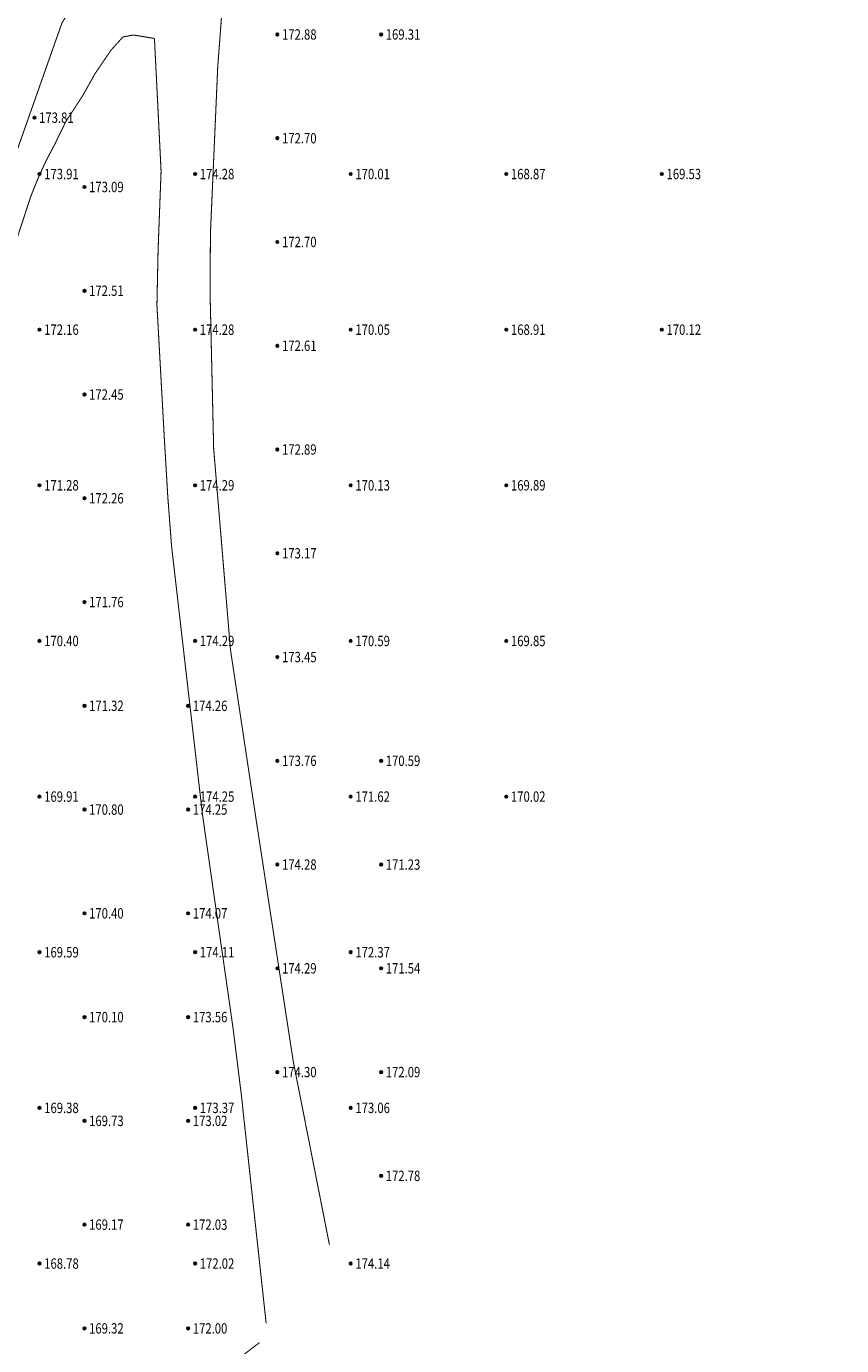
# Model space of a CAD drawing. Extents: x 42478038 to 42479836, y 4932684 to 4934603.
# Drawn here: x 42479288 to 42479367, y 4932995 to 4933122 of the extents above; entities that cross this region are included whole.
import ezdxf
from ezdxf.enums import TextEntityAlignment as Align

# ---------------------------------------------------------------- set-up
doc = ezdxf.new("R2010")
doc.units = 0
doc.header["$LTSCALE"] = 0.5
doc.layers.get('0').update_dxf_attribs({"linetype": 'CONTINUOUS'})
doc.layers.add('DLSS', color=4, linetype='CONTINUOUS')
doc.layers.add('GCD', color=1, linetype='CONTINUOUS')
doc.styles.add('正等线体', font='simhei.ttf')

# ---------------------------------------------------------------- blocks, each defined once
blk = doc.blocks.new('gc200')
h = blk.add_hatch(color=256)
edge = h.paths.add_edge_path()
edge.add_arc((0, 0), 0.25, 0, 360)
blk.add_circle((0, 0), 0.25)

msp = doc.modelspace()

# ---------------------------------------------------------------- linework, layer by layer
at = {"layer": 'DLSS', "linetype": 'Continuous', "elevation": 169.87, "flags": 128}
msp.add_lwpolyline([(42479592.87, 4933980.46, 0.1, 0.1, 0), (42479543.87, 4933835.88, 0.1, 0.1, 0), (42479440.2, 4933537.15, 0.1, 0.1, 0), (42479407.98, 4933440.2, 0.1, 0.1, 0), (42479383.62, 4933364.97, 0.1, 0.1, 0), (42479346.18, 4933255.87, 0.1, 0.1, 0), (42479325.58, 4933197.66, 0.1, 0.1, 0), (42479316.66, 4933172.79, 0.1, 0.1, 0), (42479313.65, 4933164.01, 0.1, 0.1, 0), (42479311.73, 4933156.43, 0.1, 0.1, 0), (42479310.75, 4933151.93, 0.1, 0.1, 0), (42479309.62, 4933144.95, 0.1, 0.1, 0), (42479308.97, 4933140.04, 0.1, 0.1, 0), (42479307.57, 4933127.65, 0.1, 0.1, 0), (42479306.84, 4933117.95, 0.1, 0.1, 0), (42479306.14, 4933102, 0.1, 0.1, 0), (42479306.1, 4933096.38, 0.1, 0.1, 0), (42479306.45, 4933081.19, 0.1, 0.1, 0), (42479308.07, 4933061.81, 0.1, 0.1, 0), (42479310.62, 4933044.93, 0.1, 0.1, 0), (42479314.12, 4933022.15, 0.1, 0.1, 0), (42479317.61, 4933004.47, 0, 0, 0)], format="xyseb", dxfattribs=at)
at = {"layer": 'DLSS', "linetype": 'Continuous', "const_width": 0.1, "flags": 128}
for points, elevation in [([(42479326.13, 4933216.48), (42479315.27, 4933185.23), (42479311.2, 4933173.87), (42479309.2, 4933168.1), (42479307.46, 4933163.29), (42479305.59, 4933156.47), (42479304.39, 4933151.16), (42479300.77, 4933134.32), (42479294.51, 4933126.36), (42479291.83, 4933122.24), (42479286.91, 4933108.28), (42479281.76, 4933094.19), (42479277.39, 4933080.88), (42479274.15, 4933070.07), (42479266.04, 4933044.5), (42479259.13, 4933025.71), (42479255.11, 4933013.68), (42479236.63, 4932963.78)], 169.87), ([(42479298.72, 4933121.06), (42479297.7, 4933120.87), (42479296.52, 4933119.55), (42479295.02, 4933117.34), (42479293.81, 4933115.19), (42479292.19, 4933112.7), (42479291.15, 4933110.57), (42479290.26, 4933108.87), (42479289.54, 4933107.3), (42479288.8, 4933105.45), (42479277.26, 4933070.28), (42479273.4, 4933057.99), (42479225.22, 4932920.39), (42479224.59, 4932917.92), (42479226.18, 4932916.8), (42479229.2, 4932919.46), (42479242.69, 4932932.29), (42479249.99, 4932939.24), (42479256.69, 4932946.41), (42479262.75, 4932954.23), (42479267.27, 4932959.24), (42479272.34, 4932964.53), (42479277.28, 4932969.47), (42479310.86, 4932995.03)], 169.18), ([(42479300.74, 4933120.72), (42479301.38, 4933107.94), (42479301.09, 4933100.3), (42479300.98, 4933095.02), (42479301.69, 4933082.26), (42479302.02, 4933076.66), (42479302.39, 4933071.8), (42479305.38, 4933045.86), (42479308.32, 4933025.33), (42479309.2, 4933018.25), (42479309.23, 4933017.86), (42479311.51, 4932996.9)], 169.18)]:
    msp.add_lwpolyline(points, dxfattribs=dict(at, elevation=elevation))
at = {"layer": 'DLSS', "color": 252, "linetype": 'Continuous', "const_width": 0.1, "elevation": 169.18, "flags": 128}
msp.add_lwpolyline([(42479298.72, 4933121.06), (42479300.74, 4933120.72)], dxfattribs=at)

# ---------------------------------------------------------------- block references
at = {"layer": 'GCD', "color": 252, "linetype": 'Continuous'}
ref = msp.add_blockref('gc200', (42479312.59, 4933121.11, 172.88), dxfattribs=dict(at, xscale=0.5, yscale=0.5, zscale=0.5))
ref.add_attrib('height', '172.88', dxfattribs={"linetype": 'Continuous', "height": 1, "style": '正等线体', "width": 0.8}).set_placement((42479313.04, 4933121.11, 172.88), align=Align.MIDDLE_LEFT)
ref = msp.add_blockref('gc200', (42479322.59, 4933121.11, 169.31), dxfattribs=dict(at, xscale=0.5, yscale=0.5, zscale=0.5))
ref.add_attrib('height', '169.31', dxfattribs={"linetype": 'Continuous', "height": 1, "style": '正等线体', "width": 0.8}).set_placement((42479323.04, 4933121.11, 169.31), align=Align.MIDDLE_LEFT)
ref = msp.add_blockref('gc200', (42479289.17, 4933113.09, 173.81), dxfattribs=dict(at, xscale=0.5, yscale=0.5, zscale=0.5))
ref.add_attrib('height', '173.81', dxfattribs={"linetype": 'Continuous', "height": 1, "style": '正等线体', "width": 0.8}).set_placement((42479289.62, 4933113.09, 173.81), align=Align.MIDDLE_LEFT)
ref = msp.add_blockref('gc200', (42479312.59, 4933111.11, 172.7), dxfattribs=dict(at, xscale=0.5, yscale=0.5, zscale=0.5))
ref.add_attrib('height', '172.70', dxfattribs={"linetype": 'Continuous', "height": 1, "style": '正等线体', "width": 0.8}).set_placement((42479313.04, 4933111.11, 172.7), align=Align.MIDDLE_LEFT)
ref = msp.add_blockref('gc200', (42479289.66, 4933107.66, 173.91), dxfattribs=dict(at, xscale=0.5, yscale=0.5, zscale=0.5))
ref.add_attrib('height', '173.91', dxfattribs={"linetype": 'Continuous', "height": 1, "style": '正等线体', "width": 0.8}).set_placement((42479290.11, 4933107.66, 173.91), align=Align.MIDDLE_LEFT)
ref = msp.add_blockref('gc200', (42479304.66, 4933107.66, 174.28), dxfattribs=dict(at, xscale=0.5, yscale=0.5, zscale=0.5))
ref.add_attrib('height', '174.28', dxfattribs={"linetype": 'Continuous', "height": 1, "style": '正等线体', "width": 0.8}).set_placement((42479305.11, 4933107.66, 174.28), align=Align.MIDDLE_LEFT)
ref = msp.add_blockref('gc200', (42479319.66, 4933107.66, 170.01), dxfattribs=dict(at, xscale=0.5, yscale=0.5, zscale=0.5))
ref.add_attrib('height', '170.01', dxfattribs={"linetype": 'Continuous', "height": 1, "style": '正等线体', "width": 0.8}).set_placement((42479320.11, 4933107.66, 170.01), align=Align.MIDDLE_LEFT)
ref = msp.add_blockref('gc200', (42479334.66, 4933107.66, 168.87), dxfattribs=dict(at, xscale=0.5, yscale=0.5, zscale=0.5))
ref.add_attrib('height', '168.87', dxfattribs={"linetype": 'Continuous', "height": 1, "style": '正等线体', "width": 0.8}).set_placement((42479335.11, 4933107.66, 168.87), align=Align.MIDDLE_LEFT)
ref = msp.add_blockref('gc200', (42479349.66, 4933107.66, 169.53), dxfattribs=dict(at, xscale=0.5, yscale=0.5, zscale=0.5))
ref.add_attrib('height', '169.53', dxfattribs={"linetype": 'Continuous', "height": 1, "style": '正等线体', "width": 0.8}).set_placement((42479350.11, 4933107.66, 169.53), align=Align.MIDDLE_LEFT)
ref = msp.add_blockref('gc200', (42479293.99, 4933106.41, 173.09), dxfattribs=dict(at, xscale=0.5, yscale=0.5, zscale=0.5))
ref.add_attrib('height', '173.09', dxfattribs={"linetype": 'Continuous', "height": 1, "style": '正等线体', "width": 0.8}).set_placement((42479294.44, 4933106.41, 173.09), align=Align.MIDDLE_LEFT)
ref = msp.add_blockref('gc200', (42479312.59, 4933101.11, 172.7), dxfattribs=dict(at, xscale=0.5, yscale=0.5, zscale=0.5))
ref.add_attrib('height', '172.70', dxfattribs={"linetype": 'Continuous', "height": 1, "style": '正等线体', "width": 0.8}).set_placement((42479313.04, 4933101.11, 172.7), align=Align.MIDDLE_LEFT)
ref = msp.add_blockref('gc200', (42479293.99, 4933096.41, 172.51), dxfattribs=dict(at, xscale=0.5, yscale=0.5, zscale=0.5))
ref.add_attrib('height', '172.51', dxfattribs={"linetype": 'Continuous', "height": 1, "style": '正等线体', "width": 0.8}).set_placement((42479294.44, 4933096.41, 172.51), align=Align.MIDDLE_LEFT)
ref = msp.add_blockref('gc200', (42479289.66, 4933092.66, 172.16), dxfattribs=dict(at, xscale=0.5, yscale=0.5, zscale=0.5))
ref.add_attrib('height', '172.16', dxfattribs={"linetype": 'Continuous', "height": 1, "style": '正等线体', "width": 0.8}).set_placement((42479290.11, 4933092.66, 172.16), align=Align.MIDDLE_LEFT)
ref = msp.add_blockref('gc200', (42479304.66, 4933092.66, 174.28), dxfattribs=dict(at, xscale=0.5, yscale=0.5, zscale=0.5))
ref.add_attrib('height', '174.28', dxfattribs={"linetype": 'Continuous', "height": 1, "style": '正等线体', "width": 0.8}).set_placement((42479305.11, 4933092.66, 174.28), align=Align.MIDDLE_LEFT)
ref = msp.add_blockref('gc200', (42479319.66, 4933092.66, 170.05), dxfattribs=dict(at, xscale=0.5, yscale=0.5, zscale=0.5))
ref.add_attrib('height', '170.05', dxfattribs={"linetype": 'Continuous', "height": 1, "style": '正等线体', "width": 0.8}).set_placement((42479320.11, 4933092.66, 170.05), align=Align.MIDDLE_LEFT)
ref = msp.add_blockref('gc200', (42479334.66, 4933092.66, 168.91), dxfattribs=dict(at, xscale=0.5, yscale=0.5, zscale=0.5))
ref.add_attrib('height', '168.91', dxfattribs={"linetype": 'Continuous', "height": 1, "style": '正等线体', "width": 0.8}).set_placement((42479335.11, 4933092.66, 168.91), align=Align.MIDDLE_LEFT)
ref = msp.add_blockref('gc200', (42479349.66, 4933092.66, 170.12), dxfattribs=dict(at, xscale=0.5, yscale=0.5, zscale=0.5))
ref.add_attrib('height', '170.12', dxfattribs={"linetype": 'Continuous', "height": 1, "style": '正等线体', "width": 0.8}).set_placement((42479350.11, 4933092.66, 170.12), align=Align.MIDDLE_LEFT)
ref = msp.add_blockref('gc200', (42479312.59, 4933091.11, 172.61), dxfattribs=dict(at, xscale=0.5, yscale=0.5, zscale=0.5))
ref.add_attrib('height', '172.61', dxfattribs={"linetype": 'Continuous', "height": 1, "style": '正等线体', "width": 0.8}).set_placement((42479313.04, 4933091.11, 172.61), align=Align.MIDDLE_LEFT)
ref = msp.add_blockref('gc200', (42479293.99, 4933086.41, 172.45), dxfattribs=dict(at, xscale=0.5, yscale=0.5, zscale=0.5))
ref.add_attrib('height', '172.45', dxfattribs={"linetype": 'Continuous', "height": 1, "style": '正等线体', "width": 0.8}).set_placement((42479294.44, 4933086.41, 172.45), align=Align.MIDDLE_LEFT)
ref = msp.add_blockref('gc200', (42479312.59, 4933081.11, 172.89), dxfattribs=dict(at, xscale=0.5, yscale=0.5, zscale=0.5))
ref.add_attrib('height', '172.89', dxfattribs={"linetype": 'Continuous', "height": 1, "style": '正等线体', "width": 0.8}).set_placement((42479313.04, 4933081.11, 172.89), align=Align.MIDDLE_LEFT)
ref = msp.add_blockref('gc200', (42479289.66, 4933077.66, 171.28), dxfattribs=dict(at, xscale=0.5, yscale=0.5, zscale=0.5))
ref.add_attrib('height', '171.28', dxfattribs={"linetype": 'Continuous', "height": 1, "style": '正等线体', "width": 0.8}).set_placement((42479290.11, 4933077.66, 171.28), align=Align.MIDDLE_LEFT)
ref = msp.add_blockref('gc200', (42479304.66, 4933077.66, 174.29), dxfattribs=dict(at, xscale=0.5, yscale=0.5, zscale=0.5))
ref.add_attrib('height', '174.29', dxfattribs={"linetype": 'Continuous', "height": 1, "style": '正等线体', "width": 0.8}).set_placement((42479305.11, 4933077.66, 174.29), align=Align.MIDDLE_LEFT)
ref = msp.add_blockref('gc200', (42479319.66, 4933077.66, 170.13), dxfattribs=dict(at, xscale=0.5, yscale=0.5, zscale=0.5))
ref.add_attrib('height', '170.13', dxfattribs={"linetype": 'Continuous', "height": 1, "style": '正等线体', "width": 0.8}).set_placement((42479320.11, 4933077.66, 170.13), align=Align.MIDDLE_LEFT)
ref = msp.add_blockref('gc200', (42479334.66, 4933077.66, 169.89), dxfattribs=dict(at, xscale=0.5, yscale=0.5, zscale=0.5))
ref.add_attrib('height', '169.89', dxfattribs={"linetype": 'Continuous', "height": 1, "style": '正等线体', "width": 0.8}).set_placement((42479335.11, 4933077.66, 169.89), align=Align.MIDDLE_LEFT)
ref = msp.add_blockref('gc200', (42479293.99, 4933076.41, 172.26), dxfattribs=dict(at, xscale=0.5, yscale=0.5, zscale=0.5))
ref.add_attrib('height', '172.26', dxfattribs={"linetype": 'Continuous', "height": 1, "style": '正等线体', "width": 0.8}).set_placement((42479294.44, 4933076.41, 172.26), align=Align.MIDDLE_LEFT)
ref = msp.add_blockref('gc200', (42479312.59, 4933071.11, 173.17), dxfattribs=dict(at, xscale=0.5, yscale=0.5, zscale=0.5))
ref.add_attrib('height', '173.17', dxfattribs={"linetype": 'Continuous', "height": 1, "style": '正等线体', "width": 0.8}).set_placement((42479313.04, 4933071.11, 173.17), align=Align.MIDDLE_LEFT)
ref = msp.add_blockref('gc200', (42479293.99, 4933066.41, 171.76), dxfattribs=dict(at, xscale=0.5, yscale=0.5, zscale=0.5))
ref.add_attrib('height', '171.76', dxfattribs={"linetype": 'Continuous', "height": 1, "style": '正等线体', "width": 0.8}).set_placement((42479294.44, 4933066.41, 171.76), align=Align.MIDDLE_LEFT)
ref = msp.add_blockref('gc200', (42479289.66, 4933062.66, 170.4), dxfattribs=dict(at, xscale=0.5, yscale=0.5, zscale=0.5))
ref.add_attrib('height', '170.40', dxfattribs={"linetype": 'Continuous', "height": 1, "style": '正等线体', "width": 0.8}).set_placement((42479290.11, 4933062.66, 170.4), align=Align.MIDDLE_LEFT)
ref = msp.add_blockref('gc200', (42479304.66, 4933062.66, 174.29), dxfattribs=dict(at, xscale=0.5, yscale=0.5, zscale=0.5))
ref.add_attrib('height', '174.29', dxfattribs={"linetype": 'Continuous', "height": 1, "style": '正等线体', "width": 0.8}).set_placement((42479305.11, 4933062.66, 174.29), align=Align.MIDDLE_LEFT)
ref = msp.add_blockref('gc200', (42479319.66, 4933062.66, 170.59), dxfattribs=dict(at, xscale=0.5, yscale=0.5, zscale=0.5))
ref.add_attrib('height', '170.59', dxfattribs={"linetype": 'Continuous', "height": 1, "style": '正等线体', "width": 0.8}).set_placement((42479320.11, 4933062.66, 170.59), align=Align.MIDDLE_LEFT)
ref = msp.add_blockref('gc200', (42479334.66, 4933062.66, 169.85), dxfattribs=dict(at, xscale=0.5, yscale=0.5, zscale=0.5))
ref.add_attrib('height', '169.85', dxfattribs={"linetype": 'Continuous', "height": 1, "style": '正等线体', "width": 0.8}).set_placement((42479335.11, 4933062.66, 169.85), align=Align.MIDDLE_LEFT)
ref = msp.add_blockref('gc200', (42479312.59, 4933061.11, 173.45), dxfattribs=dict(at, xscale=0.5, yscale=0.5, zscale=0.5))
ref.add_attrib('height', '173.45', dxfattribs={"linetype": 'Continuous', "height": 1, "style": '正等线体', "width": 0.8}).set_placement((42479313.04, 4933061.11, 173.45), align=Align.MIDDLE_LEFT)
ref = msp.add_blockref('gc200', (42479293.99, 4933056.41, 171.32), dxfattribs=dict(at, xscale=0.5, yscale=0.5, zscale=0.5))
ref.add_attrib('height', '171.32', dxfattribs={"linetype": 'Continuous', "height": 1, "style": '正等线体', "width": 0.8}).set_placement((42479294.44, 4933056.41, 171.32), align=Align.MIDDLE_LEFT)
ref = msp.add_blockref('gc200', (42479303.99, 4933056.41, 174.26), dxfattribs=dict(at, xscale=0.5, yscale=0.5, zscale=0.5))
ref.add_attrib('height', '174.26', dxfattribs={"linetype": 'Continuous', "height": 1, "style": '正等线体', "width": 0.8}).set_placement((42479304.44, 4933056.41, 174.26), align=Align.MIDDLE_LEFT)
ref = msp.add_blockref('gc200', (42479312.59, 4933051.11, 173.76), dxfattribs=dict(at, xscale=0.5, yscale=0.5, zscale=0.5))
ref.add_attrib('height', '173.76', dxfattribs={"linetype": 'Continuous', "height": 1, "style": '正等线体', "width": 0.8}).set_placement((42479313.04, 4933051.11, 173.76), align=Align.MIDDLE_LEFT)
ref = msp.add_blockref('gc200', (42479322.59, 4933051.11, 170.59), dxfattribs=dict(at, xscale=0.5, yscale=0.5, zscale=0.5))
ref.add_attrib('height', '170.59', dxfattribs={"linetype": 'Continuous', "height": 1, "style": '正等线体', "width": 0.8}).set_placement((42479323.04, 4933051.11, 170.59), align=Align.MIDDLE_LEFT)
ref = msp.add_blockref('gc200', (42479289.66, 4933047.66, 169.91), dxfattribs=dict(at, xscale=0.5, yscale=0.5, zscale=0.5))
ref.add_attrib('height', '169.91', dxfattribs={"linetype": 'Continuous', "height": 1, "style": '正等线体', "width": 0.8}).set_placement((42479290.11, 4933047.66, 169.91), align=Align.MIDDLE_LEFT)
ref = msp.add_blockref('gc200', (42479304.66, 4933047.66, 174.25), dxfattribs=dict(at, xscale=0.5, yscale=0.5, zscale=0.5))
ref.add_attrib('height', '174.25', dxfattribs={"linetype": 'Continuous', "height": 1, "style": '正等线体', "width": 0.8}).set_placement((42479305.11, 4933047.66, 174.25), align=Align.MIDDLE_LEFT)
ref = msp.add_blockref('gc200', (42479319.66, 4933047.66, 171.62), dxfattribs=dict(at, xscale=0.5, yscale=0.5, zscale=0.5))
ref.add_attrib('height', '171.62', dxfattribs={"linetype": 'Continuous', "height": 1, "style": '正等线体', "width": 0.8}).set_placement((42479320.11, 4933047.66, 171.62), align=Align.MIDDLE_LEFT)
ref = msp.add_blockref('gc200', (42479334.66, 4933047.66, 170.02), dxfattribs=dict(at, xscale=0.5, yscale=0.5, zscale=0.5))
ref.add_attrib('height', '170.02', dxfattribs={"linetype": 'Continuous', "height": 1, "style": '正等线体', "width": 0.8}).set_placement((42479335.11, 4933047.66, 170.02), align=Align.MIDDLE_LEFT)
ref = msp.add_blockref('gc200', (42479293.99, 4933046.41, 170.8), dxfattribs=dict(at, xscale=0.5, yscale=0.5, zscale=0.5))
ref.add_attrib('height', '170.80', dxfattribs={"linetype": 'Continuous', "height": 1, "style": '正等线体', "width": 0.8}).set_placement((42479294.44, 4933046.41, 170.8), align=Align.MIDDLE_LEFT)
ref = msp.add_blockref('gc200', (42479303.99, 4933046.41, 174.25), dxfattribs=dict(at, xscale=0.5, yscale=0.5, zscale=0.5))
ref.add_attrib('height', '174.25', dxfattribs={"linetype": 'Continuous', "height": 1, "style": '正等线体', "width": 0.8}).set_placement((42479304.44, 4933046.41, 174.25), align=Align.MIDDLE_LEFT)
ref = msp.add_blockref('gc200', (42479312.59, 4933041.11, 174.28), dxfattribs=dict(at, xscale=0.5, yscale=0.5, zscale=0.5))
ref.add_attrib('height', '174.28', dxfattribs={"linetype": 'Continuous', "height": 1, "style": '正等线体', "width": 0.8}).set_placement((42479313.04, 4933041.11, 174.28), align=Align.MIDDLE_LEFT)
ref = msp.add_blockref('gc200', (42479322.59, 4933041.11, 171.23), dxfattribs=dict(at, xscale=0.5, yscale=0.5, zscale=0.5))
ref.add_attrib('height', '171.23', dxfattribs={"linetype": 'Continuous', "height": 1, "style": '正等线体', "width": 0.8}).set_placement((42479323.04, 4933041.11, 171.23), align=Align.MIDDLE_LEFT)
ref = msp.add_blockref('gc200', (42479293.99, 4933036.41, 170.4), dxfattribs=dict(at, xscale=0.5, yscale=0.5, zscale=0.5))
ref.add_attrib('height', '170.40', dxfattribs={"linetype": 'Continuous', "height": 1, "style": '正等线体', "width": 0.8}).set_placement((42479294.44, 4933036.41, 170.4), align=Align.MIDDLE_LEFT)
ref = msp.add_blockref('gc200', (42479303.99, 4933036.41, 174.07), dxfattribs=dict(at, xscale=0.5, yscale=0.5, zscale=0.5))
ref.add_attrib('height', '174.07', dxfattribs={"linetype": 'Continuous', "height": 1, "style": '正等线体', "width": 0.8}).set_placement((42479304.44, 4933036.41, 174.07), align=Align.MIDDLE_LEFT)
ref = msp.add_blockref('gc200', (42479289.66, 4933032.66, 169.59), dxfattribs=dict(at, xscale=0.5, yscale=0.5, zscale=0.5))
ref.add_attrib('height', '169.59', dxfattribs={"linetype": 'Continuous', "height": 1, "style": '正等线体', "width": 0.8}).set_placement((42479290.11, 4933032.66, 169.59), align=Align.MIDDLE_LEFT)
ref = msp.add_blockref('gc200', (42479304.66, 4933032.66, 174.11), dxfattribs=dict(at, xscale=0.5, yscale=0.5, zscale=0.5))
ref.add_attrib('height', '174.11', dxfattribs={"linetype": 'Continuous', "height": 1, "style": '正等线体', "width": 0.8}).set_placement((42479305.11, 4933032.66, 174.11), align=Align.MIDDLE_LEFT)
ref = msp.add_blockref('gc200', (42479319.66, 4933032.66, 172.37), dxfattribs=dict(at, xscale=0.5, yscale=0.5, zscale=0.5))
ref.add_attrib('height', '172.37', dxfattribs={"linetype": 'Continuous', "height": 1, "style": '正等线体', "width": 0.8}).set_placement((42479320.11, 4933032.66, 172.37), align=Align.MIDDLE_LEFT)
ref = msp.add_blockref('gc200', (42479312.59, 4933031.11, 174.29), dxfattribs=dict(at, xscale=0.5, yscale=0.5, zscale=0.5))
ref.add_attrib('height', '174.29', dxfattribs={"linetype": 'Continuous', "height": 1, "style": '正等线体', "width": 0.8}).set_placement((42479313.04, 4933031.11, 174.29), align=Align.MIDDLE_LEFT)
ref = msp.add_blockref('gc200', (42479322.59, 4933031.11, 171.54), dxfattribs=dict(at, xscale=0.5, yscale=0.5, zscale=0.5))
ref.add_attrib('height', '171.54', dxfattribs={"linetype": 'Continuous', "height": 1, "style": '正等线体', "width": 0.8}).set_placement((42479323.04, 4933031.11, 171.54), align=Align.MIDDLE_LEFT)
ref = msp.add_blockref('gc200', (42479293.99, 4933026.41, 170.1), dxfattribs=dict(at, xscale=0.5, yscale=0.5, zscale=0.5))
ref.add_attrib('height', '170.10', dxfattribs={"linetype": 'Continuous', "height": 1, "style": '正等线体', "width": 0.8}).set_placement((42479294.44, 4933026.41, 170.1), align=Align.MIDDLE_LEFT)
ref = msp.add_blockref('gc200', (42479303.99, 4933026.41, 173.56), dxfattribs=dict(at, xscale=0.5, yscale=0.5, zscale=0.5))
ref.add_attrib('height', '173.56', dxfattribs={"linetype": 'Continuous', "height": 1, "style": '正等线体', "width": 0.8}).set_placement((42479304.44, 4933026.41, 173.56), align=Align.MIDDLE_LEFT)
ref = msp.add_blockref('gc200', (42479312.59, 4933021.11, 174.3), dxfattribs=dict(at, xscale=0.5, yscale=0.5, zscale=0.5))
ref.add_attrib('height', '174.30', dxfattribs={"linetype": 'Continuous', "height": 1, "style": '正等线体', "width": 0.8}).set_placement((42479313.04, 4933021.11, 174.3), align=Align.MIDDLE_LEFT)
ref = msp.add_blockref('gc200', (42479322.59, 4933021.11, 172.09), dxfattribs=dict(at, xscale=0.5, yscale=0.5, zscale=0.5))
ref.add_attrib('height', '172.09', dxfattribs={"linetype": 'Continuous', "height": 1, "style": '正等线体', "width": 0.8}).set_placement((42479323.04, 4933021.11, 172.09), align=Align.MIDDLE_LEFT)
ref = msp.add_blockref('gc200', (42479289.66, 4933017.66, 169.38), dxfattribs=dict(at, xscale=0.5, yscale=0.5, zscale=0.5))
ref.add_attrib('height', '169.38', dxfattribs={"linetype": 'Continuous', "height": 1, "style": '正等线体', "width": 0.8}).set_placement((42479290.11, 4933017.66, 169.38), align=Align.MIDDLE_LEFT)
ref = msp.add_blockref('gc200', (42479304.66, 4933017.66, 173.37), dxfattribs=dict(at, xscale=0.5, yscale=0.5, zscale=0.5))
ref.add_attrib('height', '173.37', dxfattribs={"linetype": 'Continuous', "height": 1, "style": '正等线体', "width": 0.8}).set_placement((42479305.11, 4933017.66, 173.37), align=Align.MIDDLE_LEFT)
ref = msp.add_blockref('gc200', (42479319.66, 4933017.66, 173.06), dxfattribs=dict(at, xscale=0.5, yscale=0.5, zscale=0.5))
ref.add_attrib('height', '173.06', dxfattribs={"linetype": 'Continuous', "height": 1, "style": '正等线体', "width": 0.8}).set_placement((42479320.11, 4933017.66, 173.06), align=Align.MIDDLE_LEFT)
ref = msp.add_blockref('gc200', (42479293.99, 4933016.41, 169.73), dxfattribs=dict(at, xscale=0.5, yscale=0.5, zscale=0.5))
ref.add_attrib('height', '169.73', dxfattribs={"linetype": 'Continuous', "height": 1, "style": '正等线体', "width": 0.8}).set_placement((42479294.44, 4933016.41, 169.73), align=Align.MIDDLE_LEFT)
ref = msp.add_blockref('gc200', (42479303.99, 4933016.41, 173.02), dxfattribs=dict(at, xscale=0.5, yscale=0.5, zscale=0.5))
ref.add_attrib('height', '173.02', dxfattribs={"linetype": 'Continuous', "height": 1, "style": '正等线体', "width": 0.8}).set_placement((42479304.44, 4933016.41, 173.02), align=Align.MIDDLE_LEFT)
ref = msp.add_blockref('gc200', (42479322.59, 4933011.11, 172.78), dxfattribs=dict(at, xscale=0.5, yscale=0.5, zscale=0.5))
ref.add_attrib('height', '172.78', dxfattribs={"linetype": 'Continuous', "height": 1, "style": '正等线体', "width": 0.8}).set_placement((42479323.04, 4933011.11, 172.78), align=Align.MIDDLE_LEFT)
ref = msp.add_blockref('gc200', (42479293.99, 4933006.41, 169.17), dxfattribs=dict(at, xscale=0.5, yscale=0.5, zscale=0.5))
ref.add_attrib('height', '169.17', dxfattribs={"linetype": 'Continuous', "height": 1, "style": '正等线体', "width": 0.8}).set_placement((42479294.44, 4933006.41, 169.17), align=Align.MIDDLE_LEFT)
ref = msp.add_blockref('gc200', (42479303.99, 4933006.41, 172.03), dxfattribs=dict(at, xscale=0.5, yscale=0.5, zscale=0.5))
ref.add_attrib('height', '172.03', dxfattribs={"linetype": 'Continuous', "height": 1, "style": '正等线体', "width": 0.8}).set_placement((42479304.44, 4933006.41, 172.03), align=Align.MIDDLE_LEFT)
ref = msp.add_blockref('gc200', (42479289.66, 4933002.66, 168.78), dxfattribs=dict(at, xscale=0.5, yscale=0.5, zscale=0.5))
ref.add_attrib('height', '168.78', dxfattribs={"linetype": 'Continuous', "height": 1, "style": '正等线体', "width": 0.8}).set_placement((42479290.11, 4933002.66, 168.78), align=Align.MIDDLE_LEFT)
ref = msp.add_blockref('gc200', (42479304.66, 4933002.66, 172.02), dxfattribs=dict(at, xscale=0.5, yscale=0.5, zscale=0.5))
ref.add_attrib('height', '172.02', dxfattribs={"linetype": 'Continuous', "height": 1, "style": '正等线体', "width": 0.8}).set_placement((42479305.11, 4933002.66, 172.02), align=Align.MIDDLE_LEFT)
ref = msp.add_blockref('gc200', (42479319.66, 4933002.66, 174.14), dxfattribs=dict(at, xscale=0.5, yscale=0.5, zscale=0.5))
ref.add_attrib('height', '174.14', dxfattribs={"linetype": 'Continuous', "height": 1, "style": '正等线体', "width": 0.8}).set_placement((42479320.11, 4933002.66, 174.14), align=Align.MIDDLE_LEFT)
ref = msp.add_blockref('gc200', (42479293.99, 4932996.41, 169.32), dxfattribs=dict(at, xscale=0.5, yscale=0.5, zscale=0.5))
ref.add_attrib('height', '169.32', dxfattribs={"linetype": 'Continuous', "height": 1, "style": '正等线体', "width": 0.8}).set_placement((42479294.44, 4932996.41, 169.32), align=Align.MIDDLE_LEFT)
ref = msp.add_blockref('gc200', (42479303.99, 4932996.41, 172), dxfattribs=dict(at, xscale=0.5, yscale=0.5, zscale=0.5))
ref.add_attrib('height', '172.00', dxfattribs={"linetype": 'Continuous', "height": 1, "style": '正等线体', "width": 0.8}).set_placement((42479304.44, 4932996.41, 172), align=Align.MIDDLE_LEFT)

doc.saveas('drawing.dxf')
